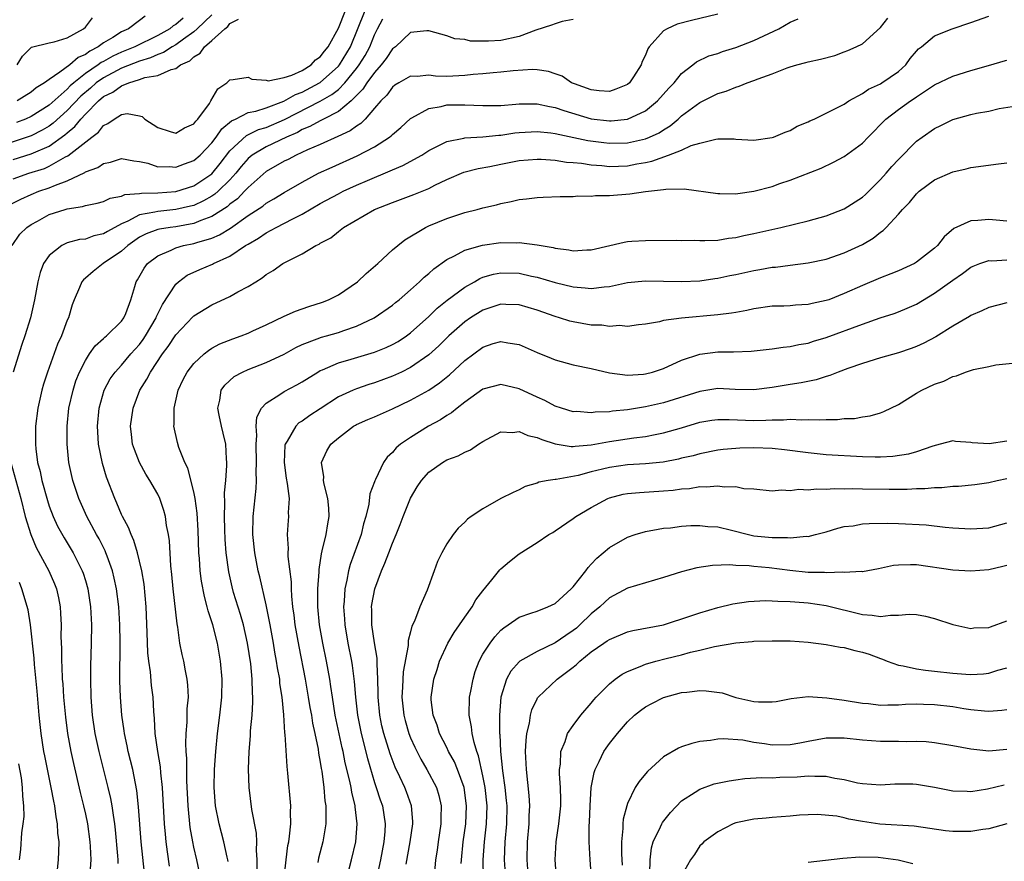
# Model space of a CAD drawing. Units: inches. Extents: x 2613000 to 2616000, y 1533000 to 1536000.
# Drawn here: x 2613138 to 2613247, y 1535433 to 1535526 of the extents above; entities that cross this region are included whole.
import ezdxf

# ---------------------------------------------------------------- set-up
doc = ezdxf.new("R2010")
doc.units = ezdxf.units.IN
doc.header["$MEASUREMENT"] = 0
doc.layers.add('LD26131533_2ft', color=9, linetype='Continuous')

msp = doc.modelspace()

# ---------------------------------------------------------------- linework, layer by layer
at = {"layer": 'LD26131533_2ft'}
for points, elevation in [([(2613135.52, 1535505), (2613137.85, 1535506.15), (2613139, 1535506.66), (2613139.85, 1535507), (2613141, 1535507.38), (2613141.69, 1535507.69), (2613143, 1535508.16), (2613144.92, 1535509.08), (2613145, 1535509.14), (2613146.36, 1535509.64), (2613147, 1535510.08), (2613147.78, 1535510.22), (2613149, 1535510.64), (2613150.36, 1535510.36), (2613151, 1535510.29), (2613151.9, 1535510.1), (2613153, 1535509.72), (2613154.26, 1535509.74), (2613155, 1535509.67), (2613155.97, 1535510.03), (2613157, 1535510.4), (2613157.69, 1535511), (2613159, 1535512.36), (2613159.48, 1535513), (2613160.1, 1535513.9), (2613161.19, 1535514.81), (2613161.62, 1535515), (2613163, 1535515.71), (2613163.88, 1535515.88), (2613165, 1535516.25), (2613166.98, 1535516.98), (2613168.27, 1535517.73), (2613169, 1535517.98), (2613170.92, 1535519), (2613171, 1535519.05), (2613173, 1535520.85), (2613173.12, 1535521), (2613174.35, 1535523), (2613175.97, 1535527)], 8194), ([(2613159, 1535526.52), (2613157.38, 1535525), (2613157, 1535524.66), (2613155.85, 1535523.85), (2613155, 1535523.22), (2613154.62, 1535523), (2613153.64, 1535522.36), (2613153, 1535522.15), (2613152.21, 1535521.79), (2613151, 1535521.42), (2613149, 1535520.63), (2613147, 1535519.56), (2613146.21, 1535519), (2613145.57, 1535518.43), (2613144.48, 1535517.52), (2613143, 1535515.93), (2613141.45, 1535514.55), (2613141, 1535514.23), (2613140.23, 1535513.77), (2613139, 1535513.14), (2613136.22, 1535512.22)], 8200), ([(2613136.9, 1535501), (2613137.76, 1535502.24), (2613138.53, 1535503), (2613139, 1535503.33), (2613139.69, 1535503.69), (2613141, 1535504.42), (2613142.77, 1535505), (2613143, 1535505.07), (2613144.69, 1535505.31), (2613145, 1535505.43), (2613146.31, 1535505.69), (2613147, 1535505.88), (2613147.75, 1535506.25), (2613149, 1535506.45), (2613149.37, 1535506.63), (2613151, 1535506.76), (2613151.2, 1535506.8), (2613153, 1535506.85), (2613155, 1535506.98), (2613157, 1535507.61), (2613159, 1535508.94), (2613159.92, 1535510.08), (2613161, 1535511.47), (2613162.82, 1535513.18), (2613164.17, 1535513.83), (2613165, 1535514.07), (2613167.05, 1535514.95), (2613171, 1535516.97), (2613172.29, 1535517.71), (2613173, 1535518.28), (2613173.71, 1535519), (2613175, 1535520.58), (2613175.32, 1535521), (2613175.96, 1535522.04), (2613176.49, 1535523), (2613177, 1535524.32), (2613177.34, 1535525), (2613177.92, 1535526.08)], 8192), ([(2613199, 1535526.02), (2613197.78, 1535525.78), (2613197, 1535525.53), (2613196.61, 1535525.39), (2613194.84, 1535524.84), (2613193, 1535524.15), (2613191, 1535523.69), (2613189.61, 1535523.61), (2613189, 1535523.63), (2613187.63, 1535523.63), (2613187, 1535523.79), (2613185.89, 1535523.89), (2613185, 1535524.2), (2613183, 1535524.78), (2613182.78, 1535524.78), (2613181, 1535524.59), (2613179.31, 1535523), (2613179, 1535522.78), (2613178.3, 1535521.7), (2613177.74, 1535521), (2613177, 1535520.17), (2613176.15, 1535519), (2613175.71, 1535518.29), (2613174.43, 1535517), (2613173, 1535515.83), (2613171.37, 1535515), (2613171.13, 1535514.87), (2613171, 1535514.81), (2613169.84, 1535514.16), (2613169, 1535513.83), (2613168.48, 1535513.52), (2613167.27, 1535513), (2613165, 1535511.92), (2613163.46, 1535511), (2613163, 1535510.62), (2613162.25, 1535509.75), (2613161.66, 1535509), (2613161, 1535508.28), (2613159.7, 1535507), (2613159.33, 1535506.67), (2613159, 1535506.45), (2613158.07, 1535505.93), (2613157, 1535505.44), (2613156.65, 1535505.35), (2613155, 1535504.97), (2613153, 1535504.78), (2613152.7, 1535504.7), (2613151, 1535504.39), (2613149.69, 1535503.69), (2613149, 1535503.41), (2613147.43, 1535502.57), (2613147, 1535502.29), (2613145.93, 1535502.07), (2613145, 1535501.72), (2613144.35, 1535501.65), (2613143, 1535501.29), (2613142.4, 1535501), (2613141, 1535499.9), (2613140.38, 1535499), (2613139.99, 1535498.01), (2613139.73, 1535497), (2613139.36, 1535495), (2613138.91, 1535493), (2613138.29, 1535491), (2613137.96, 1535490.04), (2613136.99, 1535487)], 8190), ([(2613137, 1535508.38), (2613138.73, 1535509), (2613140.46, 1535509.54), (2613141, 1535509.78), (2613142.81, 1535510.81), (2613143.07, 1535510.93), (2613145.7, 1535513), (2613146.45, 1535513.55), (2613147, 1535514.29), (2613147.5, 1535514.5), (2613148.18, 1535515), (2613149, 1535515.49), (2613149.61, 1535515.61), (2613151, 1535515.37), (2613151.29, 1535515.29), (2613151.57, 1535515), (2613153, 1535514.05), (2613154.37, 1535513.63), (2613155, 1535513.42), (2613155.97, 1535514.03), (2613157, 1535514.46), (2613157.22, 1535514.78), (2613157.46, 1535515), (2613158.72, 1535516.72), (2613158.9, 1535517), (2613159.66, 1535518.34), (2613160.65, 1535519), (2613161, 1535519.35), (2613161.37, 1535519.37), (2613163, 1535519.64), (2613163.42, 1535519.42), (2613165, 1535519.3), (2613165.24, 1535519.24), (2613167, 1535519.61), (2613167.85, 1535519.85), (2613169, 1535520.39), (2613169.99, 1535521), (2613170.46, 1535521.54), (2613171, 1535521.88), (2613171.47, 1535522.53), (2613171.86, 1535523), (2613173, 1535525.06), (2613173.79, 1535527)], 8196), ([(2613137, 1535510.52), (2613139, 1535511.14), (2613139.27, 1535511.27), (2613141, 1535512), (2613142.74, 1535513.26), (2613143, 1535513.49), (2613143.84, 1535514.16), (2613144.51, 1535515), (2613145, 1535515.53), (2613146.44, 1535517), (2613147, 1535517.48), (2613148.03, 1535517.97), (2613149, 1535518.69), (2613149.82, 1535519), (2613151, 1535519.37), (2613151.58, 1535519.58), (2613153, 1535519.81), (2613154.5, 1535520.5), (2613155, 1535520.59), (2613155.53, 1535521), (2613156.55, 1535521.45), (2613157, 1535521.9), (2613157.69, 1535522.31), (2613158.2, 1535523), (2613159, 1535523.68), (2613160.42, 1535525), (2613160.75, 1535525.25), (2613161, 1535525.59), (2613161.93, 1535526.07)], 8198), ([(2613155.84, 1535526.16), (2613155, 1535525.45), (2613154.7, 1535525.3), (2613154.33, 1535525), (2613153, 1535524.23), (2613150.47, 1535523), (2613149, 1535522.42), (2613148.03, 1535521.97), (2613147, 1535521.38), (2613146.75, 1535521.25), (2613146.43, 1535521), (2613145, 1535520.03), (2613143.71, 1535519), (2613143.33, 1535518.67), (2613143, 1535518.32), (2613141, 1535516.55), (2613139, 1535515.29), (2613138.37, 1535515), (2613137.39, 1535514.61)], 8202), ([(2613137.44, 1535521), (2613138.05, 1535521.95), (2613139.05, 1535522.95), (2613141, 1535523.44), (2613141.56, 1535523.56), (2613143, 1535524), (2613144.79, 1535525), (2613145, 1535525.18), (2613145.8, 1535526.2)], 8206), ([(2613151.61, 1535526.39), (2613151, 1535525.9), (2613149.78, 1535525), (2613149, 1535524.64), (2613148.02, 1535524.02), (2613147, 1535523.43), (2613146.42, 1535523), (2613145.48, 1535522.52), (2613145, 1535522.14), (2613144.19, 1535521.81), (2613143.26, 1535521), (2613142.18, 1535520.18), (2613141, 1535519.39), (2613140.49, 1535519), (2613139.56, 1535518.44), (2613139, 1535517.97), (2613137.46, 1535517)], 8204), ([(2613215, 1535526.62), (2613212.08, 1535525.92), (2613210.51, 1535525.49), (2613209.41, 1535525), (2613209, 1535524.75), (2613207.42, 1535523), (2613207.24, 1535522.76), (2613207, 1535522.08), (2613206.63, 1535521.37), (2613206.52, 1535521), (2613205.68, 1535519.68), (2613205.22, 1535519), (2613205, 1535518.81), (2613203.71, 1535518.29), (2613203, 1535518.06), (2613201.88, 1535518.12), (2613201, 1535518.23), (2613199.12, 1535518.88), (2613198.82, 1535519), (2613197.76, 1535519.76), (2613197, 1535520), (2613196.27, 1535520.27), (2613195, 1535520.45), (2613194.48, 1535520.48), (2613192.35, 1535520.35), (2613191, 1535520.18), (2613190.13, 1535520.13), (2613189, 1535520.01), (2613187.92, 1535519.92), (2613187, 1535519.81), (2613185, 1535519.71), (2613183.75, 1535519.75), (2613183, 1535519.84), (2613181.72, 1535519.72), (2613181, 1535519.74), (2613179.68, 1535519), (2613179.26, 1535518.74), (2613179, 1535518.54), (2613178.35, 1535517.65), (2613177.69, 1535517), (2613177, 1535516.19), (2613175.95, 1535515), (2613175.48, 1535514.52), (2613175, 1535514.23), (2613174.31, 1535513.69), (2613172.94, 1535513.06), (2613171, 1535512.19), (2613169.58, 1535511.58), (2613168.32, 1535511), (2613167.46, 1535510.54), (2613167, 1535510.32), (2613165, 1535509.18), (2613163, 1535507.41), (2613162.62, 1535507), (2613161.83, 1535506.17), (2613161, 1535505.57), (2613160.7, 1535505.3), (2613159, 1535504.2), (2613157.77, 1535503.77), (2613157, 1535503.44), (2613155, 1535503.08), (2613154.38, 1535503), (2613153.19, 1535502.81), (2613153, 1535502.76), (2613151.72, 1535502.28), (2613151, 1535501.91), (2613149.68, 1535501), (2613149, 1535500.39), (2613146.97, 1535499), (2613145.87, 1535498.13), (2613145, 1535497.39), (2613144.78, 1535497.22), (2613144.6, 1535497), (2613144.34, 1535496.34), (2613143.74, 1535495), (2613143.55, 1535494.45), (2613143.12, 1535493), (2613143, 1535492.75), (2613142.34, 1535491), (2613141.91, 1535490.09), (2613140.79, 1535487), (2613140.35, 1535485.65), (2613140.17, 1535485), (2613139.73, 1535483), (2613139.48, 1535481), (2613139.46, 1535479), (2613139.5, 1535478.5), (2613139.71, 1535477), (2613139.98, 1535475.98), (2613140.18, 1535475), (2613140.79, 1535472.79), (2613141, 1535472.16), (2613141.43, 1535471), (2613141.93, 1535469.93), (2613142.64, 1535468.64), (2613143.64, 1535467), (2613144.27, 1535465.73), (2613144.65, 1535465), (2613144.75, 1535464.75), (2613145, 1535463.94), (2613145.28, 1535463), (2613145.58, 1535461), (2613145.66, 1535459), (2613145.63, 1535457), (2613145.56, 1535454.44), (2613145.55, 1535453), (2613145.59, 1535451), (2613145.75, 1535449), (2613146.05, 1535447), (2613146.49, 1535445), (2613147.5, 1535441), (2613147.79, 1535439.79), (2613147.93, 1535439), (2613148.06, 1535437.94), (2613148.22, 1535437), (2613148.31, 1535436.31), (2613148.56, 1535433.44), (2613148.59, 1535433), (2613148.6, 1535432.6)], 8188), ([(2613151.53, 1535431.53), (2613151.18, 1535435), (2613150.89, 1535438.89), (2613150.69, 1535440.69), (2613150.24, 1535443), (2613150.01, 1535444.01), (2613149.75, 1535445), (2613149.63, 1535445.63), (2613149.32, 1535447), (2613149.28, 1535447.28), (2613149.02, 1535449), (2613148.87, 1535451), (2613148.82, 1535452.82), (2613148.85, 1535457.15), (2613148.83, 1535459), (2613148.72, 1535461), (2613148.46, 1535463), (2613148.2, 1535464.2), (2613147.99, 1535465), (2613147.4, 1535466.6), (2613147.27, 1535467), (2613147.19, 1535467.19), (2613146.52, 1535468.52), (2613146.24, 1535469), (2613145.15, 1535471), (2613144.26, 1535473), (2613143.6, 1535475), (2613143.16, 1535477), (2613142.98, 1535479), (2613142.99, 1535480.99), (2613143.18, 1535483), (2613143.63, 1535485), (2613143.96, 1535486.04), (2613144.35, 1535487), (2613145, 1535488.29), (2613145.47, 1535489), (2613146.1, 1535489.9), (2613147, 1535490.7), (2613147.15, 1535490.85), (2613147.35, 1535491), (2613149, 1535492.64), (2613149.26, 1535493), (2613149.46, 1535493.46), (2613150.02, 1535495), (2613150.47, 1535496.47), (2613150.61, 1535497), (2613150.78, 1535497.22), (2613151.5, 1535498.5), (2613151.88, 1535499), (2613153, 1535499.86), (2613154.5, 1535500.5), (2613155, 1535500.76), (2613155.87, 1535501), (2613157, 1535501.22), (2613157.34, 1535501.34), (2613159, 1535501.81), (2613159.84, 1535502.17), (2613161.06, 1535502.94), (2613163, 1535504.31), (2613164.63, 1535505.37), (2613165, 1535505.69), (2613165.84, 1535506.16), (2613167, 1535506.86), (2613169, 1535508.02), (2613170.82, 1535509), (2613172.31, 1535509.69), (2613175.09, 1535510.91), (2613177, 1535511.93), (2613178.67, 1535513), (2613178.86, 1535513.14), (2613179, 1535513.29), (2613179.92, 1535514.08), (2613181, 1535515.07), (2613181.12, 1535515.12), (2613183, 1535516.18), (2613184.39, 1535516.39), (2613185, 1535516.56), (2613186.57, 1535516.57), (2613187, 1535516.59), (2613189, 1535516.49), (2613190.49, 1535516.49), (2613191, 1535516.51), (2613192.63, 1535516.63), (2613193, 1535516.68), (2613194.67, 1535516.67), (2613195, 1535516.68), (2613196.37, 1535516.37), (2613197, 1535516.28), (2613197.94, 1535515.94), (2613201, 1535515.03), (2613203, 1535514.81), (2613203.18, 1535514.82), (2613205.01, 1535515), (2613207, 1535515.91), (2613208.33, 1535517), (2613209.58, 1535518.42), (2613210.16, 1535519), (2613211, 1535520.04), (2613212.25, 1535521), (2613212.66, 1535521.34), (2613214.02, 1535521.98), (2613215, 1535522.27), (2613215.53, 1535522.47), (2613217, 1535522.92), (2613219, 1535523.7), (2613221.75, 1535525), (2613223, 1535525.71), (2613223.91, 1535526.09)], 8186), ([(2613154.3, 1535432.3), (2613154.1, 1535433.9), (2613153.94, 1535435), (2613153.85, 1535435.85), (2613153.76, 1535437), (2613153.53, 1535441), (2613153.35, 1535442.65), (2613153.31, 1535443.31), (2613153.03, 1535445), (2613152.73, 1535447), (2613152.64, 1535448.64), (2613152.57, 1535449.43), (2613152.49, 1535451), (2613152.32, 1535452.32), (2613152.19, 1535453.81), (2613152.01, 1535455), (2613151.92, 1535455.92), (2613151.85, 1535458.15), (2613151.74, 1535461), (2613151.5, 1535463.5), (2613151.24, 1535465), (2613151, 1535466.05), (2613150.76, 1535467), (2613150.36, 1535468.36), (2613150.05, 1535469), (2613149.78, 1535469.78), (2613149.11, 1535471), (2613149, 1535471.23), (2613148.49, 1535472.49), (2613148.25, 1535473), (2613147.35, 1535475.35), (2613146.88, 1535476.88), (2613146.46, 1535479), (2613146.37, 1535480.37), (2613146.34, 1535481), (2613146.51, 1535483), (2613147.08, 1535485), (2613147.76, 1535486.24), (2613148.29, 1535487), (2613149, 1535487.77), (2613150.04, 1535489), (2613151, 1535490.06), (2613151.41, 1535490.59), (2613151.67, 1535491), (2613152.83, 1535493), (2613152.87, 1535493.13), (2613153.53, 1535494.47), (2613155, 1535496.74), (2613155.29, 1535497), (2613156.28, 1535497.72), (2613157.65, 1535498.35), (2613159.06, 1535498.94), (2613159.17, 1535499), (2613161, 1535499.82), (2613162.74, 1535501), (2613163, 1535501.16), (2613164.17, 1535501.83), (2613165, 1535502.4), (2613166.11, 1535503), (2613167.96, 1535503.96), (2613169, 1535504.47), (2613171, 1535505.64), (2613173, 1535506.74), (2613173.52, 1535507), (2613175, 1535507.68), (2613176.21, 1535508.21), (2613178.75, 1535509.25), (2613179, 1535509.38), (2613180.15, 1535509.85), (2613182.23, 1535511), (2613183, 1535511.51), (2613183.99, 1535511.99), (2613185, 1535512.53), (2613186.88, 1535512.88), (2613187, 1535512.91), (2613189, 1535513.02), (2613190.77, 1535513.23), (2613191, 1535513.23), (2613192.53, 1535513.47), (2613193, 1535513.52), (2613195, 1535513.63), (2613196.52, 1535513.48), (2613197, 1535513.41), (2613200.61, 1535512.61), (2613202.39, 1535512.39), (2613203, 1535512.32), (2613205, 1535512.38), (2613207, 1535512.82), (2613207.44, 1535513), (2613208.51, 1535513.49), (2613209, 1535513.82), (2613209.74, 1535514.25), (2613210.63, 1535515), (2613211, 1535515.34), (2613213, 1535516.83), (2613215, 1535517.82), (2613215.91, 1535518.09), (2613217, 1535518.54), (2613217.37, 1535518.63), (2613218.25, 1535519), (2613219, 1535519.26), (2613219.46, 1535519.46), (2613221, 1535520.01), (2613222.66, 1535520.66), (2613223, 1535520.78), (2613223.75, 1535521), (2613224.75, 1535521.25), (2613225, 1535521.33), (2613226.38, 1535521.62), (2613227.95, 1535522.05), (2613229, 1535522.43), (2613229.41, 1535522.59), (2613230.33, 1535523), (2613231, 1535523.34), (2613233, 1535525.12), (2613233.83, 1535526.17)], 8184), ([(2613157.62, 1535431.62), (2613157.33, 1535433), (2613157, 1535434.4), (2613156.88, 1535435), (2613156.6, 1535436.6), (2613156.36, 1535439), (2613156.24, 1535441.76), (2613156.23, 1535444.23), (2613156.16, 1535445), (2613156.11, 1535445.89), (2613156.15, 1535447), (2613156.25, 1535448.25), (2613156.28, 1535449.72), (2613156.4, 1535451), (2613156.35, 1535452.35), (2613156.28, 1535453), (2613156.07, 1535453.93), (2613155.88, 1535455), (2613155.72, 1535455.72), (2613155.47, 1535457), (2613155.23, 1535458.77), (2613155.14, 1535459.14), (2613154.73, 1535463), (2613154.58, 1535464.58), (2613154.47, 1535465.53), (2613154.31, 1535468.31), (2613154.2, 1535469), (2613153.99, 1535470.01), (2613153.87, 1535471), (2613153.69, 1535471.69), (2613153.23, 1535473), (2613153, 1535473.49), (2613152.15, 1535475), (2613151.7, 1535475.7), (2613150.98, 1535476.98), (2613150.42, 1535478.42), (2613150.23, 1535479), (2613150.09, 1535480.09), (2613149.99, 1535481), (2613150.27, 1535483), (2613151.03, 1535485), (2613151.81, 1535486.19), (2613152.19, 1535487), (2613153.53, 1535489), (2613154.17, 1535489.83), (2613155, 1535491.12), (2613156.89, 1535493.11), (2613157, 1535493.21), (2613159, 1535494.44), (2613161, 1535495.36), (2613161.87, 1535495.87), (2613163, 1535496.47), (2613163.86, 1535497), (2613164.58, 1535497.42), (2613165, 1535497.79), (2613165.78, 1535498.22), (2613166.84, 1535499), (2613167.21, 1535499.21), (2613169, 1535500.09), (2613170.49, 1535501), (2613170.86, 1535501.14), (2613171, 1535501.25), (2613172.16, 1535501.84), (2613173, 1535502.54), (2613173.58, 1535503), (2613177, 1535504.97), (2613179, 1535505.78), (2613181.35, 1535506.65), (2613183, 1535507.32), (2613183.67, 1535507.67), (2613185, 1535508.32), (2613186.88, 1535509.12), (2613188.48, 1535509.52), (2613189.75, 1535509.75), (2613191, 1535510.02), (2613193, 1535510.41), (2613195, 1535510.56), (2613195.45, 1535510.55), (2613197, 1535510.44), (2613198.24, 1535510.24), (2613199, 1535510.19), (2613199.9, 1535510.1), (2613201, 1535509.92), (2613202.16, 1535509.84), (2613203, 1535509.75), (2613205, 1535509.82), (2613206.03, 1535510.03), (2613207, 1535510.19), (2613207.68, 1535510.32), (2613209.55, 1535511), (2613211, 1535511.57), (2613212.06, 1535512.06), (2613213, 1535512.34), (2613214.79, 1535512.79), (2613215, 1535512.8), (2613216.8, 1535512.8), (2613217, 1535512.77), (2613219, 1535512.68), (2613221, 1535512.95), (2613221.15, 1535513), (2613222.44, 1535513.56), (2613223, 1535513.74), (2613223.8, 1535514.2), (2613225, 1535514.69), (2613225.2, 1535514.8), (2613225.68, 1535515), (2613228.26, 1535516.26), (2613229, 1535516.66), (2613229.5, 1535517), (2613231, 1535517.84), (2613231.68, 1535518.32), (2613233, 1535518.91), (2613233.16, 1535519), (2613235, 1535520.27), (2613235.81, 1535521), (2613236.31, 1535521.69), (2613237, 1535522.52), (2613237.23, 1535522.77), (2613237.54, 1535523), (2613239, 1535524.2), (2613240.93, 1535525), (2613243, 1535525.69), (2613245, 1535526.4)], 8182), ([(2613160.81, 1535432.81), (2613160.78, 1535433), (2613160.7, 1535433.3), (2613160.34, 1535435), (2613159.8, 1535437), (2613159.39, 1535439), (2613159.24, 1535441), (2613159.28, 1535443), (2613159.42, 1535445), (2613159.62, 1535447), (2613159.89, 1535449), (2613160.11, 1535451), (2613160.15, 1535453), (2613159.97, 1535455), (2613159.63, 1535457), (2613159.12, 1535459), (2613158.58, 1535460.58), (2613158.49, 1535461), (2613158.17, 1535462.17), (2613157.86, 1535463.86), (2613157.72, 1535465), (2613157.63, 1535466.37), (2613157.57, 1535467), (2613157.47, 1535469.47), (2613157.37, 1535471.37), (2613157.15, 1535473), (2613157, 1535473.73), (2613156.34, 1535476.34), (2613155.99, 1535477), (2613155.35, 1535478.65), (2613155.2, 1535479.2), (2613154.8, 1535481), (2613154.82, 1535481.18), (2613154.83, 1535483), (2613155.28, 1535485), (2613155.83, 1535486.17), (2613156.26, 1535487), (2613157, 1535487.93), (2613158.15, 1535489), (2613158.61, 1535489.39), (2613159, 1535489.63), (2613159.89, 1535490.11), (2613161.32, 1535490.68), (2613162.23, 1535491), (2613163, 1535491.3), (2613163.54, 1535491.54), (2613165, 1535492.21), (2613167, 1535493.17), (2613168.25, 1535493.75), (2613169.74, 1535494.26), (2613171.26, 1535494.74), (2613171.91, 1535495), (2613173, 1535495.55), (2613175.11, 1535497), (2613176.09, 1535497.91), (2613177.36, 1535499), (2613179, 1535500.52), (2613179.57, 1535501), (2613180.37, 1535501.63), (2613182.64, 1535503), (2613183, 1535503.17), (2613185, 1535504.01), (2613187, 1535504.67), (2613188.36, 1535505), (2613189, 1535505.17), (2613190.49, 1535505.51), (2613191, 1535505.67), (2613192.14, 1535505.86), (2613193, 1535506.1), (2613193.84, 1535506.16), (2613195, 1535506.33), (2613195.66, 1535506.34), (2613197.57, 1535506.43), (2613199, 1535506.44), (2613199.5, 1535506.5), (2613201, 1535506.48), (2613201.45, 1535506.55), (2613203, 1535506.55), (2613205.28, 1535506.72), (2613207, 1535506.99), (2613209, 1535507.2), (2613209.25, 1535507.25), (2613211.26, 1535507.26), (2613215, 1535506.75), (2613215.23, 1535506.77), (2613217, 1535506.72), (2613217.23, 1535506.77), (2613219, 1535507.01), (2613221, 1535507.55), (2613221.86, 1535507.86), (2613223, 1535508.23), (2613226.44, 1535509.56), (2613227.79, 1535510.21), (2613229, 1535510.84), (2613231, 1535512.32), (2613231.63, 1535513), (2613233.6, 1535515), (2613235, 1535516.05), (2613236.33, 1535517), (2613236.74, 1535517.26), (2613237, 1535517.46), (2613238.42, 1535518.42), (2613239, 1535518.8), (2613241, 1535519.76), (2613243, 1535520.37), (2613245.23, 1535521), (2613246.59, 1535521.41), (2613247, 1535521.52)], 8180), ([(2613164.02, 1535432.02), (2613164.01, 1535433), (2613163.93, 1535434.07), (2613163.96, 1535435), (2613163.94, 1535435.94), (2613163.43, 1535438.57), (2613163.11, 1535441), (2613163.05, 1535443.05), (2613163.13, 1535445), (2613163.27, 1535446.73), (2613163.28, 1535447.28), (2613163.45, 1535449), (2613163.55, 1535450.45), (2613163.54, 1535451), (2613163.5, 1535451.5), (2613163.47, 1535453), (2613163.3, 1535454.7), (2613162.94, 1535457), (2613162.49, 1535459), (2613162.16, 1535460.16), (2613161.4, 1535462.6), (2613161.23, 1535463.23), (2613160.87, 1535464.87), (2613160.59, 1535467), (2613160.47, 1535468.47), (2613160.42, 1535469.58), (2613160.39, 1535471), (2613160.45, 1535472.45), (2613160.39, 1535473.61), (2613160.53, 1535475), (2613160.67, 1535476.67), (2613160.66, 1535477), (2613160.62, 1535477.38), (2613160.53, 1535479), (2613160.24, 1535480.24), (2613160.05, 1535481), (2613159.79, 1535482.21), (2613159.65, 1535483), (2613159.87, 1535483.87), (2613160.04, 1535485), (2613160.44, 1535485.56), (2613161.48, 1535486.52), (2613162.39, 1535487), (2613163, 1535487.27), (2613165, 1535488.04), (2613167, 1535488.99), (2613168.29, 1535489.71), (2613169, 1535490.04), (2613170.66, 1535490.66), (2613171.14, 1535490.86), (2613171.7, 1535491), (2613173, 1535491.37), (2613173.59, 1535491.59), (2613175, 1535492.07), (2613176.98, 1535493), (2613179, 1535494.4), (2613179.32, 1535494.68), (2613179.73, 1535495), (2613181, 1535496.1), (2613181.99, 1535497), (2613182.5, 1535497.5), (2613183, 1535497.91), (2613183.57, 1535498.43), (2613185, 1535499.45), (2613185.85, 1535499.85), (2613187, 1535500.48), (2613188.95, 1535501.05), (2613191, 1535501.33), (2613192.69, 1535501.31), (2613193, 1535501.33), (2613195, 1535501.09), (2613195.46, 1535501), (2613196.78, 1535500.77), (2613197, 1535500.71), (2613198.52, 1535500.52), (2613199, 1535500.41), (2613200.52, 1535500.52), (2613201, 1535500.51), (2613204.62, 1535501.38), (2613205, 1535501.45), (2613205.47, 1535501.47), (2613207, 1535501.57), (2613210.4, 1535501.6), (2613211, 1535501.57), (2613212.42, 1535501.58), (2613213, 1535501.54), (2613213.55, 1535501.55), (2613215, 1535501.61), (2613216.2, 1535501.8), (2613217, 1535501.9), (2613217.89, 1535502.11), (2613219, 1535502.34), (2613221.97, 1535503), (2613225, 1535503.72), (2613227, 1535504.28), (2613229, 1535505.05), (2613231, 1535506.37), (2613231.34, 1535506.66), (2613233, 1535508.3), (2613233.64, 1535509), (2613234.26, 1535509.74), (2613235, 1535510.54), (2613237, 1535512.55), (2613237.61, 1535513), (2613239, 1535513.96), (2613239.7, 1535514.3), (2613241, 1535514.94), (2613243, 1535515.5), (2613243.65, 1535515.65), (2613245, 1535515.89), (2613246.15, 1535516.15), (2613248.54, 1535516.54)], 8178), ([(2613166.99, 1535431), (2613167.21, 1535433), (2613167.42, 1535434.58), (2613167.52, 1535435), (2613167.61, 1535435.61), (2613167.74, 1535437), (2613167.71, 1535438.29), (2613167.73, 1535439), (2613167.4, 1535442.6), (2613167.32, 1535443.32), (2613167.11, 1535446.89), (2613167.08, 1535447.08), (2613166.95, 1535449.05), (2613166.77, 1535451), (2613166.54, 1535452.54), (2613166.51, 1535453), (2613166.27, 1535454.27), (2613166.17, 1535455), (2613165.98, 1535455.98), (2613165.81, 1535457), (2613165.44, 1535459), (2613165.38, 1535459.38), (2613165, 1535461.22), (2613164.32, 1535464.32), (2613164.14, 1535465), (2613163.74, 1535467), (2613163.53, 1535469), (2613163.58, 1535471), (2613163.91, 1535474.09), (2613163.94, 1535475), (2613163.9, 1535475.9), (2613163.95, 1535477), (2613163.9, 1535479), (2613163.99, 1535479.99), (2613163.91, 1535481), (2613163.99, 1535482.01), (2613164.48, 1535483), (2613165, 1535483.56), (2613166.51, 1535484.51), (2613167, 1535484.85), (2613168.42, 1535485.58), (2613169, 1535485.91), (2613170.74, 1535487), (2613171, 1535487.15), (2613171.23, 1535487.23), (2613173, 1535488), (2613174.41, 1535488.41), (2613177, 1535489.21), (2613178.28, 1535489.72), (2613179, 1535490.05), (2613179.61, 1535490.39), (2613180.53, 1535491), (2613181, 1535491.34), (2613183, 1535493.16), (2613183.93, 1535494.07), (2613185.04, 1535494.96), (2613187, 1535496.4), (2613188.08, 1535497), (2613188.66, 1535497.34), (2613189, 1535497.48), (2613190.17, 1535497.83), (2613191, 1535497.98), (2613193, 1535497.93), (2613194.38, 1535497.62), (2613195, 1535497.5), (2613197, 1535496.92), (2613199, 1535496.43), (2613200.33, 1535496.33), (2613201, 1535496.24), (2613202.44, 1535496.44), (2613203, 1535496.48), (2613205, 1535496.91), (2613207, 1535497.11), (2613210.99, 1535497.01), (2613213, 1535497.11), (2613214.66, 1535497.34), (2613215, 1535497.38), (2613216.33, 1535497.67), (2613217, 1535497.79), (2613219, 1535498.24), (2613219.66, 1535498.34), (2613221, 1535498.6), (2613221.38, 1535498.62), (2613223, 1535498.84), (2613225, 1535499.07), (2613227, 1535499.49), (2613229, 1535500.18), (2613231, 1535501.1), (2613232.2, 1535501.8), (2613233, 1535502.47), (2613233.32, 1535502.68), (2613233.64, 1535503), (2613235, 1535504.48), (2613235.44, 1535505), (2613236.23, 1535505.77), (2613237, 1535506.74), (2613237.29, 1535507), (2613239, 1535508.26), (2613241, 1535509.15), (2613242.5, 1535509.5), (2613243, 1535509.63), (2613246.06, 1535510.06), (2613247, 1535510.16)], 8176), ([(2613247, 1535503.68), (2613245.82, 1535503.82), (2613245, 1535503.88), (2613243.77, 1535503.77), (2613243, 1535503.74), (2613241.12, 1535502.88), (2613240.04, 1535501.96), (2613239.3, 1535501), (2613239, 1535500.72), (2613237, 1535499.14), (2613236.76, 1535499), (2613235, 1535498.21), (2613234.15, 1535497.85), (2613233, 1535497.42), (2613231, 1535496.58), (2613229, 1535495.68), (2613227.28, 1535495), (2613227, 1535494.9), (2613225.43, 1535494.57), (2613225, 1535494.46), (2613223.6, 1535494.4), (2613223, 1535494.34), (2613222.3, 1535494.3), (2613221, 1535494.27), (2613219, 1535493.99), (2613218.2, 1535493.8), (2613217, 1535493.6), (2613216.5, 1535493.5), (2613215, 1535493.32), (2613211, 1535492.97), (2613209, 1535492.69), (2613208.56, 1535492.56), (2613207, 1535492.29), (2613206.21, 1535492.21), (2613205, 1535492.04), (2613204.13, 1535492.13), (2613203, 1535492.05), (2613202.18, 1535492.18), (2613201, 1535492.2), (2613199, 1535492.55), (2613198.64, 1535492.64), (2613197.48, 1535493), (2613197, 1535493.13), (2613195, 1535493.83), (2613193, 1535494.43), (2613191.53, 1535494.47), (2613191, 1535494.5), (2613189, 1535493.83), (2613187.64, 1535493), (2613187, 1535492.57), (2613185.23, 1535491), (2613184.11, 1535489.89), (2613183, 1535488.89), (2613181, 1535487.5), (2613180, 1535487), (2613179, 1535486.53), (2613177, 1535485.79), (2613176.39, 1535485.61), (2613175, 1535485.14), (2613174.65, 1535485), (2613173, 1535484.24), (2613171, 1535482.91), (2613169.83, 1535482.17), (2613169, 1535481.57), (2613168.64, 1535481.36), (2613168.28, 1535481), (2613167.34, 1535479.34), (2613167.11, 1535479), (2613167.09, 1535478.91), (2613166.99, 1535476.99), (2613167.24, 1535475.24), (2613167.35, 1535474.65), (2613167.54, 1535473), (2613167.46, 1535471.46), (2613167.49, 1535471), (2613167.44, 1535470.56), (2613167.33, 1535469), (2613167.45, 1535467.45), (2613167.42, 1535467), (2613167.41, 1535466.59), (2613167.76, 1535463.76), (2613167.77, 1535463), (2613167.8, 1535462.2), (2613167.93, 1535461), (2613168.07, 1535460.07), (2613168.19, 1535459), (2613168.62, 1535456.62), (2613169.32, 1535453), (2613169.67, 1535451), (2613169.85, 1535449.85), (2613170.01, 1535449), (2613170.14, 1535448.14), (2613170.39, 1535447), (2613170.76, 1535445.24), (2613170.81, 1535444.81), (2613171, 1535443.83), (2613171.11, 1535443.11), (2613171.17, 1535442.83), (2613171.4, 1535441), (2613171.52, 1535439.52), (2613171.61, 1535439), (2613171.63, 1535438.37), (2613171.61, 1535437), (2613171.29, 1535435), (2613170.81, 1535433.19), (2613170.71, 1535432.71)], 8174), ([(2613173.92, 1535431), (2613174.47, 1535433), (2613174.94, 1535435), (2613175.09, 1535437), (2613174.86, 1535438.86), (2613174.85, 1535439), (2613174.48, 1535440.48), (2613174.41, 1535441), (2613174.27, 1535441.73), (2613173.76, 1535443.76), (2613173.52, 1535445), (2613173.42, 1535445.42), (2613172.66, 1535449), (2613172.34, 1535451), (2613172.18, 1535452.18), (2613172.04, 1535453), (2613171.68, 1535455), (2613171.28, 1535457), (2613170.93, 1535459), (2613170.74, 1535461), (2613170.73, 1535461.27), (2613170.74, 1535463), (2613170.87, 1535464.87), (2613170.87, 1535465.13), (2613171.12, 1535466.88), (2613171.22, 1535467.22), (2613171.64, 1535469), (2613171.82, 1535470.18), (2613171.97, 1535471), (2613171.94, 1535471.94), (2613171.84, 1535473), (2613171.43, 1535474.57), (2613171.37, 1535475), (2613171.38, 1535475.38), (2613171.15, 1535477), (2613171.74, 1535478.26), (2613172.17, 1535479), (2613173, 1535479.72), (2613174.68, 1535481), (2613174.88, 1535481.12), (2613175, 1535481.18), (2613176.26, 1535481.74), (2613177, 1535482.04), (2613179, 1535482.91), (2613181, 1535483.88), (2613183, 1535484.99), (2613184.21, 1535485.79), (2613185.31, 1535486.69), (2613187, 1535488.27), (2613189, 1535489.76), (2613190.14, 1535490.14), (2613191, 1535490.39), (2613191.77, 1535490.23), (2613193, 1535490.06), (2613195, 1535489.16), (2613196.54, 1535488.54), (2613197, 1535488.34), (2613199, 1535487.8), (2613201, 1535487.38), (2613203, 1535486.92), (2613205, 1535486.66), (2613206.77, 1535486.77), (2613207, 1535486.79), (2613207.79, 1535487), (2613209, 1535487.4), (2613211, 1535488.3), (2613213, 1535488.98), (2613215, 1535489.24), (2613216.75, 1535489.25), (2613218.69, 1535489.31), (2613221, 1535489.57), (2613222.24, 1535489.76), (2613223, 1535489.84), (2613223.96, 1535490.04), (2613225, 1535490.21), (2613225.59, 1535490.41), (2613227, 1535490.82), (2613231, 1535492.31), (2613232.99, 1535492.99), (2613234.52, 1535493.48), (2613235, 1535493.66), (2613235.95, 1535494.05), (2613237, 1535494.52), (2613239, 1535495.71), (2613241, 1535497.17), (2613242.08, 1535497.92), (2613243, 1535498.61), (2613243.27, 1535498.73), (2613244, 1535499), (2613245, 1535499.33), (2613245.32, 1535499.32), (2613247, 1535499.42)], 8172), ([(2613247, 1535494.64), (2613245, 1535494.13), (2613244.24, 1535493.76), (2613243, 1535493.24), (2613242.86, 1535493.14), (2613241, 1535492.09), (2613239.12, 1535490.88), (2613237.82, 1535490.18), (2613237, 1535489.81), (2613236.41, 1535489.59), (2613235, 1535489.13), (2613233, 1535488.57), (2613231, 1535487.95), (2613229.4, 1535487.4), (2613228.31, 1535487), (2613227.39, 1535486.61), (2613227, 1535486.5), (2613225.87, 1535486.13), (2613224.21, 1535485.79), (2613223, 1535485.61), (2613221, 1535485.28), (2613219, 1535485.02), (2613216.92, 1535485.08), (2613215, 1535485.18), (2613213, 1535484.86), (2613209, 1535483.6), (2613207, 1535483.15), (2613205, 1535482.83), (2613203.33, 1535482.67), (2613203, 1535482.61), (2613201.44, 1535482.56), (2613201, 1535482.48), (2613199.38, 1535482.62), (2613199, 1535482.61), (2613197.7, 1535483), (2613197, 1535483.23), (2613195.84, 1535483.84), (2613195, 1535484.2), (2613193, 1535485.13), (2613191, 1535485.62), (2613189, 1535485.11), (2613187, 1535483.65), (2613186.16, 1535483), (2613185.53, 1535482.47), (2613185, 1535482.17), (2613184.3, 1535481.7), (2613182.97, 1535481), (2613181, 1535479.75), (2613179.89, 1535479), (2613179.4, 1535478.6), (2613179, 1535478.1), (2613178.41, 1535477.59), (2613177.99, 1535477), (2613177.12, 1535475.12), (2613177.04, 1535474.96), (2613177, 1535474.83), (2613176.5, 1535473.5), (2613176.38, 1535472.38), (2613176.04, 1535471), (2613175.79, 1535470.21), (2613175.51, 1535469), (2613174.3, 1535465.7), (2613174.13, 1535465), (2613173.95, 1535463.95), (2613173.73, 1535463), (2613173.65, 1535461.65), (2613173.58, 1535461), (2613173.67, 1535459.67), (2613173.7, 1535459), (2613174.05, 1535457), (2613174.45, 1535455), (2613174.53, 1535454.53), (2613174.76, 1535452.76), (2613174.88, 1535451), (2613175.13, 1535449), (2613175.52, 1535447), (2613176.21, 1535444.21), (2613177, 1535441.55), (2613177.2, 1535441), (2613177.64, 1535439.64), (2613177.87, 1535439), (2613178.02, 1535437.98), (2613178.18, 1535437), (2613178.13, 1535436.13), (2613178.02, 1535435), (2613177.65, 1535433), (2613177.3, 1535431.3)], 8170), ([(2613180.52, 1535432.52), (2613180.96, 1535435), (2613181.24, 1535437), (2613181.24, 1535437.24), (2613181.11, 1535439), (2613180.55, 1535440.55), (2613180.37, 1535441), (2613179.81, 1535442.19), (2613179.27, 1535443.27), (2613178.72, 1535444.72), (2613178.03, 1535447), (2613177.83, 1535447.83), (2613177.59, 1535449), (2613177.39, 1535451), (2613177.4, 1535451.4), (2613177.38, 1535453), (2613177.3, 1535454.7), (2613177.31, 1535455), (2613177.31, 1535455.31), (2613177, 1535457.01), (2613176.7, 1535459), (2613176.7, 1535460.7), (2613176.68, 1535461), (2613176.72, 1535461.28), (2613177.03, 1535463), (2613177.76, 1535465), (2613178.16, 1535465.84), (2613178.58, 1535467), (2613179, 1535468.06), (2613179.41, 1535469), (2613179.86, 1535470.14), (2613180.18, 1535471), (2613180.97, 1535473.03), (2613181.72, 1535474.28), (2613182.19, 1535475), (2613183, 1535475.92), (2613184.54, 1535477), (2613185, 1535477.27), (2613186.28, 1535477.72), (2613187, 1535478.13), (2613187.61, 1535478.38), (2613188.52, 1535479), (2613189, 1535479.3), (2613191, 1535480.37), (2613192.29, 1535480.29), (2613193, 1535480.4), (2613193.96, 1535479.96), (2613195, 1535479.77), (2613195.52, 1535479.52), (2613197, 1535479.06), (2613198.76, 1535478.76), (2613199, 1535478.76), (2613199.21, 1535478.79), (2613201, 1535478.94), (2613203, 1535479.31), (2613205.7, 1535479.7), (2613207, 1535479.86), (2613208.08, 1535480.08), (2613209, 1535480.25), (2613211, 1535480.83), (2613213, 1535481.44), (2613214.34, 1535481.66), (2613215, 1535481.75), (2613216.24, 1535481.76), (2613219, 1535481.65), (2613220.33, 1535481.67), (2613221, 1535481.71), (2613222.29, 1535481.71), (2613223, 1535481.78), (2613224.29, 1535481.71), (2613225, 1535481.76), (2613226.3, 1535481.7), (2613227, 1535481.76), (2613228.25, 1535481.75), (2613229, 1535481.86), (2613230.13, 1535481.87), (2613231, 1535482.04), (2613231.86, 1535482.14), (2613233, 1535482.49), (2613233.37, 1535482.63), (2613235, 1535483.42), (2613237, 1535484.67), (2613237.57, 1535485), (2613239, 1535485.66), (2613240.02, 1535485.98), (2613241, 1535486.51), (2613241.43, 1535486.57), (2613242.42, 1535487), (2613243.29, 1535487.29), (2613245, 1535487.62), (2613245.79, 1535487.79), (2613248, 1535488)], 8168), ([(2613247, 1535479.36), (2613245.04, 1535479.04), (2613243.17, 1535479.17), (2613243, 1535479.2), (2613241.32, 1535479.32), (2613241, 1535479.37), (2613239.63, 1535479), (2613238.81, 1535478.81), (2613237, 1535478.16), (2613236.11, 1535477.89), (2613234.36, 1535477.64), (2613233, 1535477.57), (2613232.43, 1535477.57), (2613231, 1535477.61), (2613227, 1535477.84), (2613225, 1535478.04), (2613222.4, 1535478.4), (2613221, 1535478.53), (2613219, 1535478.6), (2613217.44, 1535478.56), (2613217, 1535478.54), (2613215.58, 1535478.42), (2613215, 1535478.35), (2613213, 1535477.95), (2613212.26, 1535477.74), (2613211, 1535477.45), (2613210.64, 1535477.36), (2613208.97, 1535477.03), (2613207, 1535476.83), (2613205, 1535476.71), (2613203, 1535476.44), (2613202.23, 1535476.23), (2613201, 1535475.94), (2613199.56, 1535475.56), (2613197.12, 1535475.12), (2613197, 1535475.12), (2613196.23, 1535475), (2613195.2, 1535474.8), (2613195, 1535474.71), (2613193.68, 1535474.32), (2613193, 1535473.97), (2613192.34, 1535473.66), (2613191, 1535472.99), (2613189, 1535471.87), (2613187.71, 1535471), (2613187.3, 1535470.7), (2613187, 1535470.37), (2613186.28, 1535469.72), (2613185.72, 1535469), (2613185, 1535467.97), (2613184.44, 1535467), (2613183.96, 1535466.04), (2613183.59, 1535465), (2613182.84, 1535462.84), (2613182.03, 1535461), (2613181.44, 1535459.44), (2613181.14, 1535458.86), (2613181, 1535458.23), (2613180.73, 1535457.27), (2613180.74, 1535456.74), (2613180.19, 1535453.81), (2613180.11, 1535452.11), (2613180.04, 1535451), (2613180.26, 1535449), (2613180.41, 1535448.41), (2613180.81, 1535447), (2613181, 1535446.51), (2613181.46, 1535445.46), (2613182.13, 1535444.13), (2613182.8, 1535443), (2613183.87, 1535441), (2613184.14, 1535440.14), (2613184.39, 1535439), (2613184.33, 1535437.67), (2613184.33, 1535437), (2613184.03, 1535435), (2613183.92, 1535434.08), (2613183.77, 1535433), (2613183.64, 1535431.64)], 8166), ([(2613136.76, 1535477), (2613137.84, 1535473), (2613138.35, 1535471), (2613138.95, 1535469), (2613139.56, 1535467.56), (2613140.94, 1535465), (2613141.57, 1535463.57), (2613141.79, 1535463), (2613142.02, 1535462.02), (2613142.2, 1535461), (2613142.26, 1535460.26), (2613142.31, 1535459), (2613142.29, 1535457.71), (2613142.35, 1535456.35), (2613142.35, 1535455), (2613142.4, 1535454.4), (2613142.44, 1535453), (2613142.49, 1535452.49), (2613142.58, 1535451), (2613142.78, 1535448.78), (2613143.02, 1535447), (2613143.39, 1535445), (2613143.67, 1535443.67), (2613144.44, 1535440.44), (2613144.8, 1535439), (2613145, 1535438.06), (2613145.22, 1535437), (2613145.49, 1535435), (2613145.53, 1535434.47), (2613145.59, 1535433), (2613145.49, 1535431.49)], 8190), ([(2613186.59, 1535432.59), (2613186.62, 1535433), (2613186.82, 1535435), (2613187.1, 1535437), (2613187.2, 1535439), (2613186.94, 1535441), (2613186.19, 1535443), (2613185.84, 1535443.84), (2613185.21, 1535445), (2613185, 1535445.45), (2613184.21, 1535447), (2613183.92, 1535447.92), (2613183.51, 1535449), (2613183.29, 1535450.71), (2613183.27, 1535451), (2613183.56, 1535453), (2613183.92, 1535454.08), (2613184.2, 1535455), (2613185.13, 1535457), (2613185.82, 1535458.18), (2613186.41, 1535459), (2613187, 1535459.88), (2613187.81, 1535461), (2613188.23, 1535461.77), (2613189, 1535462.79), (2613189.98, 1535463.98), (2613190.89, 1535465.11), (2613191, 1535465.23), (2613191.96, 1535466.04), (2613193, 1535466.89), (2613195, 1535468.13), (2613196.29, 1535469), (2613196.75, 1535469.25), (2613197, 1535469.41), (2613199, 1535470.78), (2613199.27, 1535471), (2613201, 1535472.02), (2613202.81, 1535473), (2613203, 1535473.08), (2613204.53, 1535473.47), (2613205, 1535473.55), (2613206.32, 1535473.68), (2613209, 1535473.84), (2613210.07, 1535473.93), (2613211, 1535474.07), (2613211.88, 1535474.12), (2613213, 1535474.31), (2613213.72, 1535474.28), (2613215, 1535474.41), (2613215.71, 1535474.29), (2613217, 1535474.34), (2613217.88, 1535474.12), (2613219, 1535474.06), (2613221, 1535473.84), (2613222.04, 1535473.96), (2613223, 1535473.87), (2613223.97, 1535474.03), (2613225, 1535473.97), (2613225.92, 1535474.08), (2613227, 1535474.05), (2613227.89, 1535474.11), (2613229, 1535474.08), (2613229.9, 1535474.1), (2613231, 1535474.07), (2613233.97, 1535474.03), (2613235.95, 1535474.05), (2613237, 1535474.1), (2613237.9, 1535474.1), (2613239, 1535474.21), (2613239.79, 1535474.21), (2613241, 1535474.35), (2613241.63, 1535474.37), (2613243.44, 1535474.56), (2613245, 1535474.78), (2613245.94, 1535475), (2613247, 1535475.2)], 8164), ([(2613189.06, 1535431.06), (2613189.02, 1535433), (2613189.16, 1535435), (2613189.4, 1535437), (2613189.47, 1535439), (2613189.26, 1535441), (2613189, 1535442.32), (2613188.51, 1535444.51), (2613188.33, 1535445), (2613188.02, 1535445.98), (2613187.81, 1535447), (2613187.74, 1535447.74), (2613187.47, 1535449), (2613187.53, 1535451), (2613187.67, 1535451.67), (2613187.91, 1535453), (2613188.14, 1535453.86), (2613188.58, 1535455), (2613189, 1535455.77), (2613189.79, 1535457), (2613190.31, 1535457.69), (2613191, 1535458.42), (2613191.31, 1535458.69), (2613191.79, 1535459), (2613193, 1535459.88), (2613194.29, 1535460.29), (2613195, 1535460.54), (2613196.2, 1535461), (2613197, 1535461.37), (2613198.78, 1535463), (2613199, 1535463.23), (2613200.38, 1535465), (2613200.64, 1535465.36), (2613201, 1535465.73), (2613201.61, 1535466.39), (2613203, 1535467.59), (2613205, 1535468.72), (2613205.87, 1535469), (2613207, 1535469.33), (2613208.39, 1535469.61), (2613209, 1535469.7), (2613209.77, 1535469.77), (2613211, 1535469.93), (2613212, 1535470), (2613213, 1535470.01), (2613213.91, 1535469.91), (2613215, 1535469.85), (2613216.5, 1535469.5), (2613218.41, 1535469), (2613219, 1535468.87), (2613221, 1535468.67), (2613222.7, 1535468.7), (2613223, 1535468.66), (2613224.82, 1535468.82), (2613225, 1535468.81), (2613225.82, 1535469), (2613227, 1535469.32), (2613228.27, 1535469.73), (2613229, 1535469.89), (2613229.99, 1535469.99), (2613231, 1535470.18), (2613231.76, 1535470.24), (2613233.73, 1535470.27), (2613235, 1535470.24), (2613238.07, 1535470.07), (2613240.16, 1535469.84), (2613241, 1535469.77), (2613243, 1535469.65), (2613245, 1535469.77), (2613247, 1535470.29)], 8162), ([(2613247, 1535465.58), (2613246.54, 1535465.46), (2613245, 1535465.1), (2613243, 1535464.97), (2613241, 1535465.07), (2613237, 1535465.64), (2613236.33, 1535465.67), (2613235, 1535465.63), (2613234.43, 1535465.57), (2613232.8, 1535465.2), (2613231, 1535464.89), (2613230.91, 1535464.91), (2613229, 1535464.82), (2613228.84, 1535464.84), (2613227, 1535464.77), (2613226.8, 1535464.8), (2613225, 1535464.82), (2613222.97, 1535465.03), (2613220.69, 1535465.31), (2613219, 1535465.46), (2613218.47, 1535465.53), (2613217, 1535465.6), (2613216.34, 1535465.66), (2613214.41, 1535465.59), (2613212.69, 1535465.31), (2613211, 1535464.87), (2613209, 1535464.26), (2613207, 1535463.68), (2613205, 1535463.07), (2613203, 1535462.01), (2613202.48, 1535461.52), (2613201.95, 1535461), (2613201, 1535460.23), (2613199.74, 1535459), (2613199.35, 1535458.65), (2613199, 1535458.39), (2613198.17, 1535457.83), (2613197, 1535457.01), (2613195, 1535456.08), (2613193.1, 1535455), (2613193, 1535454.92), (2613192.1, 1535453.9), (2613191.6, 1535453), (2613190.97, 1535451), (2613190.82, 1535449), (2613190.83, 1535448.83), (2613190.85, 1535447), (2613190.87, 1535446.87), (2613190.95, 1535445), (2613191.16, 1535442.84), (2613191.43, 1535441), (2613191.59, 1535439.59), (2613191.63, 1535439), (2613191.6, 1535437), (2613191.41, 1535435), (2613191.34, 1535433), (2613191.45, 1535431.45)], 8160), ([(2613141.92, 1535431.92), (2613142.03, 1535433), (2613142.07, 1535433.93), (2613142.08, 1535435), (2613141.96, 1535435.96), (2613141.92, 1535437), (2613141.76, 1535437.76), (2613141.61, 1535439), (2613141.49, 1535439.49), (2613141.22, 1535441), (2613140.5, 1535444.5), (2613140.41, 1535445), (2613140.1, 1535447), (2613139.98, 1535447.98), (2613139.89, 1535449), (2613139.67, 1535451.67), (2613139.38, 1535454.62), (2613139.34, 1535455.34), (2613138.94, 1535459), (2613138.66, 1535460.66), (2613137.97, 1535463), (2613137.69, 1535463.69)], 8192), ([(2613193.99, 1535431.99), (2613193.89, 1535433), (2613193.93, 1535435), (2613194.12, 1535437), (2613194.13, 1535437.87), (2613194.2, 1535439), (2613194.13, 1535440.13), (2613193.81, 1535443), (2613193.73, 1535445), (2613193.78, 1535446.22), (2613193.87, 1535447), (2613194.15, 1535448.15), (2613194.26, 1535449), (2613194.4, 1535449.6), (2613195, 1535450.83), (2613195.06, 1535450.94), (2613195.11, 1535451), (2613197.22, 1535453), (2613199, 1535454.34), (2613199.36, 1535454.64), (2613199.73, 1535455), (2613201, 1535456.02), (2613202.4, 1535457), (2613202.77, 1535457.23), (2613203, 1535457.41), (2613205, 1535458.24), (2613205.6, 1535458.4), (2613209, 1535459.03), (2613212, 1535460), (2613213, 1535460.36), (2613215, 1535460.95), (2613216.65, 1535461.35), (2613218.4, 1535461.6), (2613220.29, 1535461.71), (2613221, 1535461.69), (2613221.64, 1535461.64), (2613223, 1535461.61), (2613224.51, 1535461.49), (2613225, 1535461.44), (2613227, 1535461.14), (2613231, 1535460.15), (2613232.09, 1535460.09), (2613233, 1535459.94), (2613234.1, 1535460.1), (2613235, 1535460.09), (2613236.2, 1535460.2), (2613237, 1535460.15), (2613237.98, 1535459.98), (2613239, 1535459.72), (2613241, 1535459.07), (2613243, 1535458.62), (2613243.33, 1535458.67), (2613245, 1535458.72), (2613245.2, 1535458.8), (2613247, 1535459.45)], 8158), ([(2613197.29, 1535429), (2613196.99, 1535433), (2613197.1, 1535435), (2613197.41, 1535437), (2613197.63, 1535439), (2613197.64, 1535439.64), (2613197.6, 1535441), (2613197.46, 1535442.54), (2613197.47, 1535443), (2613197.58, 1535443.58), (2613197.61, 1535445), (2613198.09, 1535446.09), (2613198.38, 1535447), (2613199, 1535447.86), (2613199.84, 1535449), (2613201, 1535450.34), (2613201.29, 1535450.71), (2613201.54, 1535451), (2613203, 1535452.48), (2613203.65, 1535453), (2613204.43, 1535453.57), (2613205, 1535453.85), (2613206.41, 1535454.41), (2613207, 1535454.68), (2613208.13, 1535455), (2613209.3, 1535455.3), (2613211, 1535455.71), (2613211.99, 1535455.99), (2613213, 1535456.22), (2613214.63, 1535456.63), (2613217, 1535457.04), (2613218.82, 1535457.18), (2613219, 1535457.21), (2613221, 1535457.26), (2613223, 1535457.24), (2613225, 1535457.09), (2613227, 1535456.84), (2613228.55, 1535456.55), (2613229, 1535456.5), (2613230.17, 1535456.17), (2613231, 1535455.98), (2613231.76, 1535455.76), (2613233, 1535455.28), (2613233.22, 1535455.22), (2613233.74, 1535455), (2613235, 1535454.55), (2613235.52, 1535454.48), (2613237, 1535454.15), (2613237.99, 1535453.99), (2613239, 1535453.9), (2613241, 1535453.68), (2613242.44, 1535453.56), (2613243, 1535453.53), (2613244.41, 1535453.59), (2613245, 1535453.66), (2613245.99, 1535453.99), (2613247, 1535454.26)], 8156), ([(2613201.03, 1535431), (2613200.86, 1535433), (2613200.76, 1535435), (2613200.77, 1535436.77), (2613200.81, 1535437.19), (2613200.88, 1535439), (2613200.99, 1535441.01), (2613201.31, 1535442.69), (2613201.42, 1535443), (2613201.88, 1535443.88), (2613202.4, 1535445), (2613202.63, 1535445.37), (2613203, 1535445.88), (2613203.91, 1535447), (2613205, 1535448.29), (2613205.79, 1535449), (2613206.46, 1535449.54), (2613207, 1535449.94), (2613207.68, 1535450.32), (2613209, 1535450.98), (2613211, 1535451.51), (2613211.58, 1535451.58), (2613213, 1535451.73), (2613213.71, 1535451.71), (2613215.49, 1535451.49), (2613217.01, 1535450.99), (2613219, 1535450.54), (2613219.52, 1535450.48), (2613221, 1535450.48), (2613221.46, 1535450.54), (2613223.13, 1535450.87), (2613225, 1535451.07), (2613227.06, 1535450.94), (2613229, 1535450.69), (2613231, 1535450.36), (2613231.69, 1535450.31), (2613233, 1535450.13), (2613233.82, 1535450.18), (2613235, 1535450.16), (2613235.78, 1535450.22), (2613237, 1535450.26), (2613237.76, 1535450.24), (2613239, 1535450.2), (2613241, 1535449.96), (2613242.25, 1535449.75), (2613243, 1535449.65), (2613244.51, 1535449.49), (2613245, 1535449.46), (2613246.44, 1535449.56), (2613247, 1535449.65)], 8154), ([(2613247, 1535445.23), (2613245, 1535445.05), (2613243, 1535445.25), (2613241, 1535445.62), (2613239, 1535445.94), (2613238.05, 1535446.05), (2613237, 1535446.11), (2613235.92, 1535446.08), (2613235, 1535446.12), (2613233.91, 1535446.09), (2613233, 1535446.11), (2613231, 1535446.24), (2613229, 1535446.46), (2613227, 1535446.46), (2613225, 1535446.12), (2613224.08, 1535445.92), (2613223, 1535445.72), (2613221, 1535445.7), (2613220.16, 1535445.84), (2613219, 1535446.01), (2613217.76, 1535446.24), (2613215.59, 1535446.41), (2613215, 1535446.35), (2613214.21, 1535446.21), (2613213, 1535446.12), (2613212.11, 1535445.89), (2613211, 1535445.52), (2613210.64, 1535445.36), (2613209, 1535444.41), (2613207.2, 1535442.8), (2613207, 1535442.53), (2613206.31, 1535441.69), (2613205.87, 1535441), (2613205, 1535439.25), (2613204.92, 1535439), (2613204.51, 1535437.49), (2613204.48, 1535437), (2613204.49, 1535436.49), (2613204.33, 1535435), (2613204.34, 1535433.66), (2613204.42, 1535432.42)], 8152), ([(2613137.71, 1535433), (2613137.84, 1535434.16), (2613137.98, 1535435.98), (2613138.13, 1535437), (2613138.21, 1535437.79), (2613138.2, 1535439), (2613138.06, 1535440.06), (2613138.04, 1535441), (2613137.92, 1535442.08), (2613137.63, 1535443.63)], 8194), ([(2613207.48, 1535431.48), (2613207.52, 1535433), (2613207.67, 1535434.33), (2613207.86, 1535435), (2613208.67, 1535436.67), (2613208.8, 1535437), (2613208.87, 1535437.13), (2613209.76, 1535438.24), (2613211, 1535439.52), (2613212.48, 1535440.48), (2613213, 1535440.84), (2613214.6, 1535441.4), (2613216.26, 1535441.74), (2613217, 1535441.86), (2613218.01, 1535441.99), (2613219.89, 1535442.11), (2613221, 1535442.1), (2613221.86, 1535442.14), (2613223.8, 1535442.2), (2613225, 1535442.32), (2613225.75, 1535442.25), (2613227, 1535442.28), (2613227.95, 1535442.05), (2613229, 1535441.91), (2613230.47, 1535441.53), (2613231, 1535441.45), (2613233, 1535441.3), (2613234.58, 1535441.42), (2613236.59, 1535441.41), (2613237, 1535441.38), (2613239, 1535441.04), (2613241, 1535440.65), (2613242.59, 1535440.59), (2613243, 1535440.58), (2613244.85, 1535440.85), (2613246.71, 1535441.29)], 8150), ([(2613246.98, 1535436.98), (2613245, 1535436.44), (2613244.35, 1535436.35), (2613243, 1535436.14), (2613242.13, 1535436.13), (2613241, 1535436.14), (2613240.22, 1535436.22), (2613236.72, 1535436.72), (2613232.94, 1535436.94), (2613231, 1535437.25), (2613229.5, 1535437.5), (2613229, 1535437.64), (2613228.17, 1535437.83), (2613225.98, 1535438.02), (2613225, 1535437.97), (2613224.06, 1535437.94), (2613223, 1535437.84), (2613221, 1535437.7), (2613220.37, 1535437.63), (2613219, 1535437.51), (2613217, 1535437.11), (2613216.69, 1535437), (2613215, 1535436.09), (2613213.46, 1535435), (2613213.25, 1535434.75), (2613213, 1535434.55), (2613212.41, 1535433.59), (2613211.98, 1535433), (2613211, 1535431.22)], 8148), ([(2613236.57, 1535432.57), (2613234.98, 1535432.98), (2613232.75, 1535433.25), (2613230.71, 1535433.29), (2613228.84, 1535433.16), (2613225, 1535432.7)], 8146)]:
    msp.add_lwpolyline(points, dxfattribs=dict(at, elevation=elevation))

doc.saveas('drawing.dxf')
